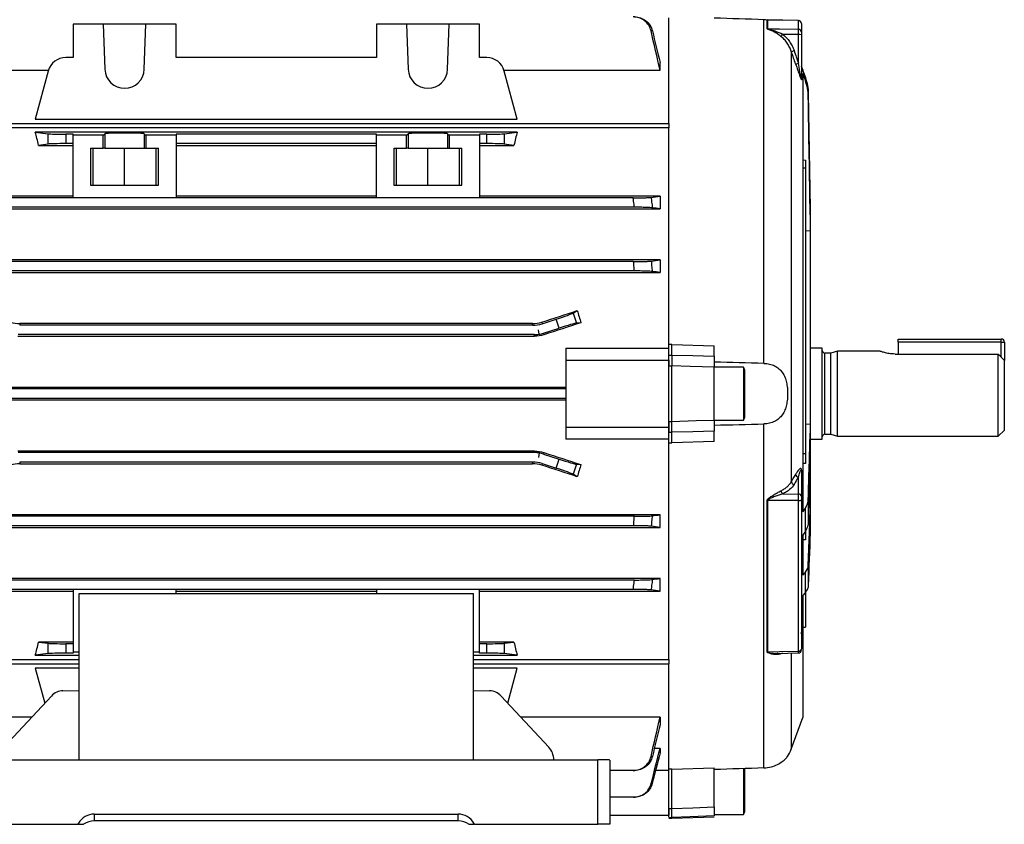
# Model space of a CAD drawing. Units: millimetres. Extents: x -661 to 420, y -420 to 420.
# Drawn here: x 257 to 420, y -100 to 33 of the extents above; entities that cross this region are included whole.
import ezdxf

# ---------------------------------------------------------------- set-up
doc = ezdxf.new("R2010")
doc.units = ezdxf.units.MM

msp = doc.modelspace()

# ---------------------------------------------------------------- linework, layer by layer
at = {"color": 7, "linetype": 'Continuous', "lineweight": 25}
for p, q in [((364.23, 15.42), (364.23, 32.85)), ((379.9, 32.52), (379.89, 32.53)), ((379.9, -24.13), (379.9, 32.52)), ((380.43, 31.03), (380.43, 32.47)), ((385.58, 32.39), (380.5, 32.48)), ((380.5, 32.47), (380.5, 32.48)), ((385.58, 32.39), (380.5, 32.47)), ((380.5, 32.47), (380.5, 31.02)), ((266.03, 31.78), (266.03, 26.28)), ((271.02, 31.78), (266.03, 31.78)), ((271.02, 31.78), (271.28, 24.36)), ((278.03, 31.78), (271.02, 31.78)), ((277.77, 24.36), (278.03, 31.78)), ((283.03, 31.78), (278.03, 31.78)), ((283.03, 26.28), (283.03, 31.78)), ((316.03, 31.78), (316.03, 26.28)), ((321.02, 31.78), (316.03, 31.78)), ((321.02, 31.78), (321.28, 24.36)), ((328.03, 31.78), (321.02, 31.78)), ((327.77, 24.36), (328.03, 31.78)), ((333.03, 31.78), (328.03, 31.78)), ((333.03, 26.28), (333.03, 31.78)), ((385.58, 30.95), (385.58, 32.39)), ((386.08, 31.89), (386.08, 31.89)), ((386.08, 31.89), (386.08, 30.46)), ((385.58, 25.35), (385.58, 30.08)), ((386.08, 30.03), (386.08, 22.81)), ((266.03, 26.28), (264.84, 26.28)), ((316.03, 26.28), (283.03, 26.28)), ((334.21, 26.28), (333.03, 26.28)), ((384.42, 27.31), (384.42, -43.64)), ((362.78, 24.21), (362.78, 25.45)), ((386.33, 24.25), (386.11, 24.86)), ((236.28, 24.21), (261.99, 24.21)), ((261.94, 24.06), (259.81, 16.11)), ((337.06, 24.21), (362.78, 24.21)), ((339.24, 16.11), (337.11, 24.06)), ((386.33, 24.25), (386.33, 24.11)), ((386.33, 24.11), (386.73, 22.99)), ((386.33, 23.66), (386.33, -48.63)), ((386.73, 22.52), (386.73, 22.99)), ((387.21, 20.36), (387.53, 1.39)), ((235.58, 15.42), (364.23, 15.42)), ((364.23, 14.71), (235.58, 14.71)), ((259.81, 16.11), (339.24, 16.11)), ((364.23, 15.42), (364.23, 14.71)), ((364.23, -21.03), (364.23, 14.71)), ((339.24, 14), (259.81, 14)), ((259.81, 14), (261.94, 13.73)), ((261.94, 12.02), (261.94, 13.73)), ((266.03, 13.65), (264.84, 13.65)), ((264.84, 13.65), (264.84, 12.1)), ((266.03, 13.46), (266.03, 13.65)), ((271.02, 13.46), (266.03, 13.46)), ((266.03, 3.19), (266.03, 13.46)), ((271.02, 13.46), (271.28, 13.72)), ((271.02, 11.37), (271.02, 13.46)), ((271.28, 13.72), (271.28, 11.37)), ((277.77, 13.72), (278.03, 13.46)), ((277.77, 13.72), (277.77, 11.37)), ((283.03, 13.46), (278.03, 13.46)), ((278.03, 13.46), (278.03, 11.37)), ((316.03, 13.65), (283.03, 13.65)), ((283.03, 13.65), (283.03, 13.46)), ((283.03, 13.46), (283.03, 3.19)), ((316.03, 13.46), (316.03, 13.65)), ((321.02, 13.46), (316.03, 13.46)), ((316.03, 3.19), (316.03, 13.46)), ((321.02, 13.46), (321.28, 13.72)), ((321.02, 11.37), (321.02, 13.46)), ((321.28, 13.72), (321.28, 11.37)), ((327.77, 13.72), (328.03, 13.46)), ((327.77, 13.72), (327.77, 11.37)), ((333.03, 13.46), (328.03, 13.46)), ((328.03, 13.46), (328.03, 11.37)), ((334.21, 13.65), (333.03, 13.65)), ((333.03, 13.65), (333.03, 13.46)), ((333.03, 13.46), (333.03, 3.19)), ((334.21, 12.1), (334.21, 13.65)), ((337.11, 13.73), (339.24, 14)), ((337.11, 13.73), (337.11, 12.02)), ((261.94, 12.02), (260.35, 11.81)), ((260.35, 11.81), (266.03, 11.81)), ((266.03, 12.1), (264.84, 12.1)), ((268.91, 11.37), (271.02, 11.37)), ((268.91, 11.37), (268.91, 5.27)), ((269.33, 5.27), (269.33, 11.37)), ((271.28, 11.37), (271.02, 11.37)), ((271.28, 11.37), (277.77, 11.37)), ((274.53, 5.27), (274.53, 11.37)), ((277.77, 11.37), (278.03, 11.37)), ((278.03, 11.37), (280.14, 11.37)), ((279.73, 5.27), (279.73, 11.37)), ((280.14, 5.27), (280.14, 11.37)), ((316.03, 12.1), (283.03, 12.1)), ((283.03, 11.81), (316.03, 11.81)), ((318.91, 11.37), (321.02, 11.37)), ((318.91, 11.37), (318.91, 5.27)), ((319.33, 5.27), (319.33, 11.37)), ((321.28, 11.37), (321.02, 11.37)), ((321.28, 11.37), (327.77, 11.37)), ((324.53, 5.27), (324.53, 11.37)), ((327.77, 11.37), (328.03, 11.37)), ((328.03, 11.37), (330.14, 11.37)), ((329.73, 5.27), (329.73, 11.37)), ((330.14, 5.27), (330.14, 11.37)), ((334.21, 12.1), (333.03, 12.1)), ((333.03, 11.81), (338.7, 11.81)), ((338.7, 11.81), (337.11, 12.02)), ((386.73, 8.04), (386.73, -39.02)), ((268.91, 5.27), (280.14, 5.27)), ((318.91, 5.27), (330.14, 5.27)), ((266.03, 3.45), (236.28, 3.45)), ((316.03, 3.45), (283.03, 3.45)), ((362.78, 3.45), (333.03, 3.45)), ((362.78, 3.45), (362.78, 1.33)), ((358.37, 3.15), (240.68, 3.15)), ((266.03, 3.19), (283.03, 3.19)), ((316.03, 3.19), (333.03, 3.19)), ((236.28, 1.33), (362.78, 1.33)), ((358.56, 1.6), (240.49, 1.6)), ((387.53, 1.39), (387.53, 0.37)), ((387.53, 0.37), (387.53, -2.26)), ((387.53, -2.26), (387.53, -34.15)), ((362.78, -7.07), (236.28, -7.07)), ((358.42, -7.35), (240.63, -7.35)), ((362.78, -7.07), (362.78, -9.16)), ((236.28, -9.16), (362.78, -9.16)), ((358.55, -8.9), (240.5, -8.9)), ((348.47, -15.85), (349.14, -15.43)), ((348.47, -15.85), (349, -17.5)), ((257.28, -17.58), (257.24, -17.85)), ((341.77, -17.58), (257.28, -17.58)), ((341.81, -17.85), (341.77, -17.58)), ((343.31, -17.34), (343.35, -17.61)), ((343.35, -17.61), (345.67, -16.86)), ((346.15, -18.33), (345.67, -16.86)), ((349.74, -17.45), (349, -17.5)), ((342.06, -19.4), (256.99, -19.4)), ((341.81, -17.85), (257.24, -17.85)), ((342.1, -19.66), (342.06, -19.4)), ((342.84, -19.34), (342.73, -18.63)), ((343.6, -19.16), (346.15, -18.33)), ((343.6, -19.16), (343.64, -19.41)), ((256.95, -19.66), (342.1, -19.66)), ((364.73, -21.03), (364.23, -21.04)), ((364.23, -22.77), (364.23, -21.06)), ((364.73, -22.76), (364.73, -21.03)), ((364.73, -21.03), (371.73, -21.22)), ((402.03, -20.13), (419.03, -20.13)), ((402.03, -20.63), (402.03, -20.13)), ((419.03, -20.63), (402.03, -20.63)), ((402.03, -20.63), (402.03, -22.59)), ((419.03, -20.63), (419.03, -20.13)), ((419.03, -20.63), (419.53, -20.63)), ((419.53, -20.63), (419.53, -23.67)), ((347.23, -21.63), (347.23, -23.63)), ((347.23, -21.63), (364.23, -21.63)), ((371.73, -22.95), (371.73, -21.22)), ((389.53, -21.63), (387.53, -21.63)), ((389.53, -36.63), (389.53, -21.63)), ((390.91, -22.43), (389.93, -22.43)), ((392.03, -22.13), (390.91, -22.43)), ((390.91, -35.83), (390.91, -22.43)), ((399.03, -22.13), (392.03, -22.13)), ((392.03, -36.13), (392.03, -22.13)), ((401.53, -22.59), (418.53, -22.59)), ((418.53, -36.13), (418.53, -22.59)), ((347.23, -23.63), (347.23, -34.63)), ((347.23, -23.63), (364.23, -23.63)), ((364.23, -22.77), (364.73, -22.76)), ((364.23, -23.63), (364.23, -24.56)), ((419.53, -35.13), (419.53, -23.67)), ((364.23, -24.56), (364.73, -24.56)), ((364.23, -33.69), (364.23, -24.56)), ((364.73, -33.69), (364.73, -24.56)), ((371.73, -33.5), (371.73, -24.76)), ((376.52, -24.77), (371.73, -24.77)), ((376.73, -25.13), (376.52, -24.77)), ((376.52, -24.77), (376.52, -33.49)), ((376.73, -25.13), (376.73, -33.13)), ((347.23, -28.11), (251.83, -28.11)), ((347.23, -28.35), (251.83, -28.35)), ((347.23, -29.9), (251.83, -29.9)), ((251.83, -30.15), (347.23, -30.15)), ((364.23, -33.69), (364.73, -33.69)), ((364.23, -33.69), (364.23, -34.63)), ((371.73, -33.49), (376.52, -33.49)), ((376.52, -33.49), (376.73, -33.13)), ((347.23, -34.63), (364.23, -34.63)), ((347.23, -34.63), (347.23, -36.62)), ((364.23, -34.63), (364.23, -35.49)), ((364.23, -37.2), (364.23, -35.49)), ((364.23, -35.49), (364.73, -35.49)), ((364.73, -37.23), (364.73, -35.49)), ((371.73, -37.03), (371.73, -35.3)), ((379.9, -90.83), (379.9, -34.12)), ((387.53, -34.15), (387.53, -35.62)), ((387.53, -35.62), (387.53, -39.66)), ((418.53, -36.13), (419.53, -35.13)), ((364.23, -36.62), (347.23, -36.62)), ((364.23, -37.21), (364.73, -37.23)), ((364.23, -72.96), (364.23, -37.21)), ((371.73, -37.03), (364.73, -37.23)), ((387.53, -36.63), (389.53, -36.63)), ((389.93, -35.83), (390.91, -35.83)), ((390.91, -35.83), (392.03, -36.13)), ((392.03, -36.13), (418.53, -36.13)), ((342.1, -38.6), (256.95, -38.6)), ((342.06, -38.85), (256.99, -38.85)), ((342.06, -38.85), (342.1, -38.6)), ((342.84, -38.91), (342.73, -39.63)), ((343.64, -38.84), (343.6, -39.1)), ((341.81, -40.4), (257.24, -40.4)), ((257.24, -40.4), (257.28, -40.67)), ((341.77, -40.67), (341.81, -40.4)), ((343.6, -39.1), (346.15, -39.92)), ((345.67, -41.4), (346.15, -39.92)), ((387.53, -39.66), (387.53, -42.94)), ((257.28, -40.67), (341.77, -40.67)), ((343.35, -40.65), (343.31, -40.92)), ((343.35, -40.65), (345.67, -41.4)), ((349, -40.76), (348.47, -42.4)), ((349, -40.76), (349.74, -40.81)), ((386.08, -41.81), (386.08, -46.07)), ((349.14, -42.83), (348.47, -42.4)), ((385.58, -45.67), (385.58, -42.88)), ((387.53, -42.94), (387.53, -47.38)), ((380.43, -71.68), (380.43, -46.73)), ((380.5, -46.73), (380.5, -71.67)), ((385.58, -71.57), (385.58, -46.76)), ((386.08, -46.62), (386.08, -71.22)), ((387.21, -46.53), (387.21, -50.31)), ((386.73, -51.79), (386.73, -48.01)), ((387.53, -47.38), (387.53, -49.11)), ((362.78, -49.1), (236.28, -49.1)), ((358.55, -49.35), (240.5, -49.35)), ((362.78, -51.18), (362.78, -49.1)), ((387.21, -57.44), (387.53, -49.11)), ((387.53, -49.11), (387.53, -52.13)), ((236.28, -51.18), (362.78, -51.18)), ((358.42, -50.9), (240.63, -50.9)), ((386.73, -51.79), (386.33, -52.44)), ((386.33, -52.44), (386.33, -59.06)), ((387.21, -57.44), (387.21, -60.7)), ((362.78, -59.59), (236.28, -59.59)), ((358.56, -59.85), (240.49, -59.85)), ((362.78, -61.71), (362.78, -59.59)), ((386.33, -59.06), (386.73, -58.58)), ((386.73, -61.89), (386.73, -58.58)), ((358.37, -61.4), (240.68, -61.4)), ((283.03, -61.44), (266.03, -61.44)), ((266.03, -61.44), (266.03, -71.71)), ((283.03, -62.1), (283.03, -61.44)), ((333.03, -61.44), (316.03, -61.44)), ((316.03, -61.44), (316.03, -62.1)), ((333.03, -71.71), (333.03, -61.44)), ((236.28, -61.71), (266.03, -61.71)), ((267.03, -89.47), (267.03, -62.1)), ((267.03, -62.1), (332.03, -62.1)), ((283.03, -61.71), (316.03, -61.71)), ((332.03, -89.47), (332.03, -62.1)), ((333.03, -61.71), (362.78, -61.71)), ((386.33, -62.4), (386.33, -82.51)), ((386.73, -61.8), (386.73, -67.63)), ((386.33, -67.64), (386.73, -67.63)), ((266.03, -70.07), (260.35, -70.07)), ((260.35, -70.07), (261.94, -70.27)), ((261.94, -71.98), (261.94, -70.27)), ((264.84, -70.35), (264.84, -71.9)), ((266.03, -70.35), (264.84, -70.35)), ((338.7, -70.07), (333.03, -70.07)), ((334.21, -70.35), (333.03, -70.35)), ((334.21, -71.9), (334.21, -70.35)), ((337.11, -70.27), (338.7, -70.07)), ((337.11, -70.27), (337.11, -71.98)), ((235.58, -72.96), (267.03, -72.96)), ((261.94, -71.98), (259.81, -72.26)), ((259.81, -72.26), (267.03, -72.26)), ((266.03, -71.9), (264.84, -71.9)), ((266.03, -71.71), (266.03, -71.9)), ((266.03, -71.71), (267.03, -71.71)), ((332.03, -71.71), (333.03, -71.71)), ((332.03, -72.26), (339.24, -72.26)), ((332.03, -72.96), (364.23, -72.96)), ((333.03, -71.9), (333.03, -71.71)), ((334.21, -71.9), (333.03, -71.9)), ((339.24, -72.26), (337.11, -71.98)), ((364.23, -72.96), (364.23, -73.67)), ((382.09, -71.95), (385.59, -71.88)), ((235.58, -73.67), (267.03, -73.67)), ((267.03, -74.36), (259.81, -74.36)), ((259.81, -74.36), (261.37, -80.16)), ((332.03, -73.67), (364.23, -73.67)), ((339.24, -74.36), (332.03, -74.36)), ((337.68, -80.16), (339.24, -74.36)), ((364.23, -91.1), (364.23, -73.67)), ((262.46, -78.99), (254.62, -87.4)), ((264.36, -78.12), (267.03, -78.07)), ((332.03, -78.07), (334.69, -78.12)), ((344.43, -87.4), (336.59, -78.99)), ((259.22, -82.46), (236.28, -82.46)), ((362.78, -82.46), (339.83, -82.46)), ((362.78, -82.46), (362.78, -83.7)), ((384.42, -87.74), (386.33, -82.51)), ((362.78, -87.61), (361.84, -87.61)), ((362.78, -87.61), (362.78, -88.35)), ((246.53, -89.47), (352.53, -89.47)), ((352.53, -100.12), (352.53, -89.47)), ((354.53, -89.54), (354.53, -100.12)), ((364.73, -91.03), (371.73, -90.81)), ((371.73, -97.27), (371.73, -90.81)), ((376.52, -90.87), (376.52, -94.13)), ((376.73, -90.88), (376.73, -94.13)), ((358.37, -91.24), (354.53, -91.24)), ((362.05, -91.18), (364.23, -91.18)), ((364.73, -91.03), (364.23, -91.05)), ((364.23, -97.5), (364.23, -91.1)), ((364.73, -97.5), (364.73, -91.03)), ((358.42, -95.65), (354.53, -95.65)), ((376.52, -94.13), (376.52, -98.49)), ((376.73, -94.13), (376.73, -98.13)), ((269.54, -98.45), (329.51, -98.45)), ((269.54, -98.45), (269.54, -99.55)), ((329.51, -99.55), (329.51, -98.45)), ((354.53, -98.62), (364.23, -98.62)), ((364.23, -97.5), (364.73, -97.5)), ((364.23, -97.5), (364.23, -98.62)), ((364.23, -98.97), (364.73, -98.98)), ((364.73, -99.13), (371.73, -98.88)), ((364.73, -99.13), (364.73, -98.98)), ((371.73, -98.49), (376.52, -98.49)), ((376.52, -98.49), (376.73, -98.13)), ((246.53, -100.12), (266.83, -100.12)), ((266.94, -100.12), (266.83, -100.12)), ((266.94, -99.95), (266.94, -100.12)), ((266.94, -100.12), (267.78, -100.12)), ((329.51, -99.55), (269.54, -99.55)), ((331.27, -100.12), (332.11, -100.12)), ((332.11, -100.12), (332.11, -99.95)), ((332.22, -100.12), (332.11, -100.12)), ((332.22, -100.12), (352.53, -100.12)), ((354.53, -100.12), (352.53, -100.12)), ((364.23, -99.12), (364.73, -99.13))]:
    msp.add_line(p, q, dxfattribs=at)
at = {"color": 8, "linetype": 'Continuous', "lineweight": 25}
for p, q in [((386.11, 24.86), (386.11, 22.64)), ((386.33, 9.4), (386.73, 9.38)), ((386.73, 8.04), (386.33, 8.05)), ((386.73, -2.25), (387.53, -2.26)), ((419.03, -23.13), (419.03, -20.63)), ((389.93, -35.83), (389.93, -22.43)), ((386.73, -34.12), (387.53, -34.15)), ((386.33, -39.01), (386.73, -39.02)), ((386.11, -41.77), (386.11, -45.96)), ((386.73, -40.65), (386.33, -40.64)), ((386.11, -46.79), (386.11, -68.26)), ((387.3, -47.38), (387.53, -47.38)), ((386.73, -53.24), (386.33, -53.23)), ((384.42, -71.95), (384.42, -87.74))]:
    msp.add_line(p, q, dxfattribs=at)
at = {"color": 7, "linetype": 'Continuous', "lineweight": 25, "flags": 128}
for points in [[(380.5, 31.02), (382.46, 30.99), (385.58, 30.95)], [(385.58, 30.08), (383.26, 30.11), (382.99, 30.12)], [(364.73, -22.76), (368.19, -22.85), (371.73, -22.95)], [(371.73, -24.76), (367.73, -24.64), (364.73, -24.56)], [(364.73, -33.69), (368.72, -33.58), (371.73, -33.5)], [(371.73, -35.3), (368.19, -35.4), (364.73, -35.49)], [(385.58, -46.76), (384.08, -46.75), (380.5, -46.73)], [(382.99, -45.65), (383.26, -45.65), (385.58, -45.67)], [(385.58, -46.76), (385.68, -46.76), (385.77, -46.75), (385.86, -46.74), (385.93, -46.72), (385.99, -46.7), (386.04, -46.68), (386.07, -46.65), (386.08, -46.62)], [(380.5, -71.67), (382.46, -71.63), (385.58, -71.57)], [(364.73, -97.5), (368.19, -97.39), (371.73, -97.27)], [(371.73, -98.75), (367.73, -98.88), (364.73, -98.98)]]:
    msp.add_lwpolyline(points, dxfattribs=at)
at = {"color": 8, "linetype": 'Continuous', "lineweight": 25, "flags": 128}
msp.add_lwpolyline([(382.7, -72.02), (382.72, -71.96), (382.73, -71.93)], dxfattribs=at)
at = {"color": 7, "linetype": 'Continuous', "lineweight": 25}
for centre, radius, start, end in [((380.5, 31.53), 0.514, 262.0307, 269.0283), ((385.58, 31.89), 0.5, 359.9954, 89.2177), ((385.58, 31.89), 0.499, 0.1121, 89.1169), ((385.58, 30.46), 0.493, 0.784, 89.7989), ((380.31, 32.14), 3.36, 315.4775, 323.0494), ((385.7, 28.87), 1.21, 72.1811, 95.6756), ((264.84, 23.28), 3, 90, 165), ((334.21, 23.28), 3, 15, 90), ((384.28, 28.88), 1.58, 275.0368, 292.362), ((274.53, 24.47), 3.25, 182, 358), ((324.53, 24.47), 3.25, 182, 358), ((384.98, 26.82), 1.59, 275.0373, 292.214), ((386.58, 25.03), 0.5, 180, 200), ((386.54, 22.81), 0.462, 180.0214, 200.8148), ((419.03, -20.63), 0.5, 0, 90), ((389.93, -22.03), 0.4, 180, 270), ((389.93, -36.23), 0.4, 90, 180), ((386.13, -41.81), 0.0534, 115.0082, 171.0269), ((384.99, -43.52), 0.581, 192.3772, 259.4308), ((385.69, -42.3), 0.581, 192.6125, 259.479), ((383.56, -44.99), 0.867, 189.8137, 229.3219), ((380.5, -48.47), 1.74, 90.2806, 92.3407), ((385.62, -46.13), 0.458, 6.5357, 94.5377), ((386.35, -68.38), 0.275, 152.9375, 179.7192), ((385.64, -71.13), 0.441, 262.1923, 347.7352), ((385.58, -71.38), 0.5, 271.3623, 0.003), ((380.5, -72.4), 0.723, 90.6825, 95.6485), ((379.72, -86.03), 5, 324.0514, 340)]:
    msp.add_arc(centre, radius, start, end, dxfattribs=at)
for centre, major_axis, ratio, start_param, end_param in [((247.69, -29.13), (0, 62.5), 0.267949, 5.426607, 5.473997), ((264.84, 13.75), (3, 0), 0.034921, 3.403392, 4.712389), ((274.53, 13.71), (3.25, 0), 0.034921, 0.034907, 3.106686), ((324.53, 13.71), (3.25, 0), 0.034921, 0.034907, 3.106686), ((334.21, 13.75), (3, 0), 0.034921, 4.712389, 6.021386), ((351.36, -29.13), (0, 62.5), 0.267949, 0.809188, 0.856578), ((264.84, 11.99), (3, 0), 0.034921, 1.570796, 2.879793), ((334.21, 11.99), (3, 0), 0.034921, 0.261799, 1.570796), ((300.09, -29.13), (192.48, 62.47), 0.010779, 4.935349, 4.966561), ((345.64, -16.76), (2.85, 0.93), 0.034921, 4.712389, 6.143559), ((362.61, -29.13), (-20.7, 62.44), 0.133406, 1.305638, 1.338595), ((341.81, -12.85), (0.78, -4.94), 0.999376, 6.126202, 6.440168), ((320.72, -29.13), (192.48, 62.47), 0.010779, 1.415988, 1.447958), ((346.18, -18.43), (2.85, 0.93), 0.034921, 0.139626, 1.570796), ((342.06, -14.4), (-0.78, 4.94), 0.999376, 2.98461, 3.141593), ((342.06, -14.4), (-0.78, 4.94), 0.999376, 3.141593, 3.298576), ((342.06, -43.85), (0.78, 4.94), 0.999376, 0, 0.156983), ((342.06, -43.85), (0.78, 4.94), 0.999376, 6.126202, 6.283185), ((320.72, -29.13), (192.48, -62.47), 0.010779, 4.835227, 4.867197), ((341.81, -45.4), (-0.78, -4.94), 0.999376, 2.98461, 3.298576), ((346.18, -39.82), (2.85, -0.93), 0.034921, 4.712389, 6.143559), ((300.09, -29.13), (192.48, -62.47), 0.010779, 1.316624, 1.347837), ((345.64, -41.5), (2.85, -0.93), 0.034921, 0.139626, 1.570796), ((362.61, -29.13), (20.7, 62.44), 0.133406, 1.802997, 1.835954), ((247.69, -29.13), (0, 62.5), 0.267949, 3.950781, 3.998171), ((264.84, -70.25), (3, 0), 0.034921, 3.403392, 4.712389), ((334.21, -70.25), (3, 0), 0.034921, 4.712389, 6.021386), ((351.36, -29.13), (0, 62.5), 0.267949, 2.285014, 2.332405), ((264.84, -72.01), (3, 0), 0.034921, 1.570796, 2.879793), ((334.21, -72.01), (3, 0), 0.034921, 0.261799, 1.570796), ((264.34, -81.11), (0.35, 2.98), 0.904875, 0.119291, 0.887236), ((334.71, -81.11), (-0.35, 2.98), 0.904875, 5.395949, 6.163894), ((342.56, -89.52), (-0.35, 2.98), 0.904875, 4.610551, 5.395949), ((352.53, -89.54), (2, 0), 0.034921, 0, 1.570796), ((269.54, -101.44), (3, 0), 0.998172, 1.570796, 2.617994), ((329.51, -101.44), (3, 0), 0.998172, 0.523599, 1.570796), ((265.21, -98.95), (2, 0), 0.998172, 5.652661, 5.759587), ((269.54, -102.55), (0, -3), 0.999391, 3.141593, 3.769315), ((329.51, -102.55), (0, -3), 0.999391, 2.513871, 3.141593), ((333.84, -98.95), (2, 0), 0.998172, 3.665191, 3.772117)]:
    msp.add_ellipse(centre, major_axis=major_axis, ratio=ratio, start_param=start_param, end_param=end_param, dxfattribs=at)
for points, knots in [([(361.3, 30.67), (361.23, 31), (361.1, 31.31), (360.73, 31.88), (360.51, 32.13), (359.98, 32.55), (359.68, 32.71), (359.04, 32.93), (358.71, 32.99), (358.37, 32.99)], [0, 0, 0, 0, 0.25, 0.25, 0.5, 0.5, 0.75, 0.75, 1, 1, 1, 1]), ([(358.56, 32.99), (358.9, 32.99), (359.23, 32.93), (359.88, 32.71), (360.17, 32.55), (360.71, 32.14), (360.93, 31.89), (361.3, 31.32), (361.44, 31.01), (361.52, 30.68)], [0, 0, 0, 0, 0.25, 0.25, 0.5, 0.5, 0.75, 0.75, 1, 1, 1, 1]), ([(382.7, 29.78), (382.51, 29.93), (382.32, 30.07), (381.92, 30.32), (381.72, 30.44), (381.31, 30.64), (381.11, 30.73), (380.81, 30.85), (380.72, 30.89), (380.58, 30.94), (380.54, 30.96), (380.46, 30.99), (380.43, 31.01), (380.43, 31.03)], [0, 0, 0, 0, 0.25, 0.25, 0.5, 0.5, 0.75, 0.75, 0.875, 0.875, 0.9375, 0.9375, 1, 1, 1, 1]), ([(380.5, 31.02), (380.5, 31.01), (380.51, 31.01), (380.55, 30.99), (380.57, 30.98), (380.65, 30.96), (380.7, 30.95), (380.85, 30.91), (380.96, 30.89), (381.28, 30.8), (381.5, 30.74), (382.15, 30.52), (382.58, 30.34), (382.99, 30.12)], [0, 0, 0, 0, 0.03125, 0.03125, 0.0625, 0.0625, 0.125, 0.125, 0.25, 0.25, 0.5, 0.5, 1, 1, 1, 1]), ([(385.58, 30.08), (385.59, 30.29), (385.59, 30.48), (385.59, 30.79), (385.59, 30.9), (385.58, 30.95)], [0, 0, 0, 0, 0.5, 0.5, 1, 1, 1, 1]), ([(361.52, 30.68), (361.48, 30.68), (361.44, 30.68), (361.4, 30.68), (361.37, 30.67), (361.34, 30.67), (361.3, 30.67)], [0, 0, 0, 0, 0.000938504, 0.000938504, 0.000938504, 0.00172462, 0.00172462, 0.00172462, 0.00172462]), ([(384.42, 27.31), (384.34, 27.55), (384.24, 27.79), (384.01, 28.24), (383.88, 28.46), (383.6, 28.88), (383.44, 29.08), (383.09, 29.45), (382.9, 29.62), (382.7, 29.78)], [0, 0, 0, 0, 0.25, 0.25, 0.5, 0.5, 0.75, 0.75, 1, 1, 1, 1]), ([(382.99, 30.12), (383.43, 29.77), (383.81, 29.37), (384.29, 28.68), (384.43, 28.44), (384.68, 27.94), (384.79, 27.69), (384.88, 27.42)], [0, 0, 0, 0, 0.5, 0.5, 0.75, 0.75, 1, 1, 1, 1]), ([(386.08, 30.46), (386.08, 30.44), (386.08, 30.38), (386.08, 30.23), (386.08, 30.13), (386.08, 30.03)], [0, 0, 0, 0, 0.5, 0.5, 1, 1, 1, 1]), ([(385.12, 25.24), (385.02, 25.56), (384.91, 25.87), (384.8, 26.19), (384.68, 26.56), (384.55, 26.94), (384.42, 27.31)], [0, 0, 0, 0, 0.001, 0.001, 0.001, 0.00219362, 0.00219362, 0.00219362, 0.00219362]), ([(385.12, 25.24), (385.21, 25), (385.29, 24.75), (385.46, 24.26), (385.55, 24.01), (385.68, 23.65), (385.73, 23.52), (385.82, 23.28), (385.86, 23.16), (385.95, 22.94), (385.99, 22.82), (386.05, 22.69), (386.07, 22.66), (386.1, 22.62), (386.11, 22.62), (386.11, 22.64)], [0, 0, 0, 0, 0.25, 0.25, 0.5, 0.5, 0.625, 0.625, 0.75, 0.75, 0.875, 0.875, 0.9375, 0.9375, 1, 1, 1, 1]), ([(386.08, 22.81), (386.08, 22.79), (386.07, 22.78), (386.06, 22.79), (386.06, 22.81), (386.04, 22.88), (386.03, 22.94), (385.99, 23.1), (385.97, 23.21), (385.9, 23.55), (385.86, 23.77), (385.74, 24.45), (385.66, 24.9), (385.58, 25.35)], [0, 0, 0, 0, 0.03125, 0.03125, 0.0625, 0.0625, 0.125, 0.125, 0.25, 0.25, 0.5, 0.5, 1, 1, 1, 1]), ([(386.73, 9.38), (386.73, 9.23), (386.73, 9.08), (386.73, 8.79), (386.73, 8.66), (386.73, 8.3), (386.73, 8.12), (386.73, 8.04)], [0, 0, 0, 0, 0.25, 0.25, 0.5, 0.5, 1, 1, 1, 1]), ([(358.37, 3.15), (358.71, 3.15), (359.04, 3.15), (359.68, 3.16), (359.97, 3.16), (360.51, 3.18), (360.73, 3.19), (361.1, 3.21), (361.23, 3.22), (361.3, 3.23)], [0, 0, 0, 0, 0.25, 0.25, 0.5, 0.5, 0.75, 0.75, 1, 1, 1, 1]), ([(358.56, 1.6), (358.54, 1.76), (358.52, 1.92), (358.5, 2.09), (358.46, 2.44), (358.41, 2.79), (358.37, 3.15)], [0, 0, 0, 0, 0.000492116, 0.000492116, 0.000492116, 0.001562257, 0.001562257, 0.001562257, 0.001562257]), ([(361.3, 3.23), (361.34, 2.97), (361.37, 2.71), (361.4, 2.45), (361.44, 2.14), (361.48, 1.83), (361.52, 1.52)], [0, 0, 0, 0, 0.000786116, 0.000786116, 0.000786116, 0.001724621, 0.001724621, 0.001724621, 0.001724621]), ([(361.52, 1.52), (361.44, 1.53), (361.3, 1.54), (360.93, 1.56), (360.71, 1.57), (360.17, 1.58), (359.88, 1.59), (359.24, 1.6), (358.9, 1.6), (358.56, 1.6)], [0, 0, 0, 0, 0.25, 0.25, 0.5, 0.5, 0.75, 0.75, 1, 1, 1, 1]), ([(358.42, -7.35), (358.76, -7.35), (359.08, -7.35), (359.71, -7.34), (360, -7.34), (360.53, -7.32), (360.76, -7.31), (361.12, -7.29), (361.25, -7.28), (361.33, -7.27)], [0, 0, 0, 0, 0.25, 0.25, 0.5, 0.5, 0.75, 0.75, 1, 1, 1, 1]), ([(358.55, -8.9), (358.54, -8.71), (358.52, -8.51), (358.5, -8.32), (358.48, -7.99), (358.45, -7.67), (358.42, -7.35)], [0, 0, 0, 0, 0.000588701, 0.000588701, 0.000588701, 0.001555473, 0.001555473, 0.001555473, 0.001555473]), ([(361.33, -7.27), (361.36, -7.54), (361.38, -7.81), (361.4, -8.07), (361.43, -8.38), (361.45, -8.68), (361.48, -8.98)], [0, 0, 0, 0, 0.00080347, 0.00080347, 0.00080347, 0.001713776, 0.001713776, 0.001713776, 0.001713776]), ([(361.48, -8.98), (361.39, -8.97), (361.26, -8.96), (360.89, -8.94), (360.66, -8.93), (360.14, -8.92), (359.85, -8.91), (359.21, -8.9), (358.89, -8.9), (358.55, -8.9)], [0, 0, 0, 0, 0.25, 0.25, 0.5, 0.5, 0.75, 0.75, 1, 1, 1, 1]), ([(401.53, -22.59), (401.36, -22.59), (401.19, -22.58), (400.87, -22.56), (400.71, -22.54), (400.41, -22.5), (400.27, -22.47), (400, -22.41), (399.87, -22.38), (399.53, -22.29), (399.34, -22.24), (399.16, -22.17), (399.11, -22.16), (399.04, -22.13), (399.03, -22.13), (399.03, -22.13)], [0, 0, 0, 0, 0.125, 0.125, 0.25, 0.25, 0.375, 0.375, 0.5, 0.5, 0.75, 0.75, 0.875, 0.875, 1, 1, 1, 1]), ([(364.23, -24.56), (364.23, -24.35), (364.23, -24.15), (364.23, -23.77), (364.23, -23.59), (364.23, -23.11), (364.23, -22.88), (364.23, -22.77)], [0, 0, 0, 0, 0.25, 0.25, 0.5, 0.5, 1, 1, 1, 1]), ([(364.73, -22.76), (364.73, -22.77), (364.73, -22.8), (364.73, -22.85), (364.73, -22.92), (364.73, -22.99), (364.73, -23.07), (364.73, -23.16), (364.73, -23.26), (364.73, -23.37), (364.73, -23.48), (364.73, -23.6), (364.73, -23.72), (364.73, -23.85), (364.73, -23.99), (364.73, -24.13), (364.73, -24.27), (364.73, -24.41), (364.73, -24.51), (364.73, -24.56)], [0, 0, 0, 0, 0.058834, 0.117663, 0.17649, 0.235313, 0.294134, 0.352954, 0.411772, 0.470589, 0.529406, 0.588224, 0.647042, 0.705862, 0.764683, 0.823508, 0.882335, 0.941165, 1, 1, 1, 1]), ([(371.73, -22.95), (371.73, -23), (371.73, -23.09), (371.73, -23.31), (371.73, -23.45), (371.73, -23.94), (371.73, -24.34), (371.73, -24.76)], [0, 0, 0, 0, 0.25, 0.25, 0.5, 0.5, 1, 1, 1, 1]), ([(379.9, -24.13), (380.21, -24.14), (380.52, -24.17), (380.96, -24.28), (381.11, -24.32), (381.39, -24.42), (381.53, -24.48), (381.93, -24.67), (382.17, -24.84), (382.6, -25.21), (382.79, -25.43), (383.11, -25.91), (383.25, -26.16), (383.47, -26.71), (383.55, -27), (383.69, -27.59), (383.73, -27.89), (383.8, -28.51), (383.81, -28.82), (383.81, -29.44), (383.8, -29.75), (383.73, -30.37), (383.69, -30.67), (383.55, -31.26), (383.47, -31.54), (383.25, -32.09), (383.11, -32.35), (382.79, -32.82), (382.6, -33.04), (382.17, -33.42), (381.93, -33.58), (381.54, -33.77), (381.4, -33.83), (381.11, -33.93), (380.97, -33.97), (380.52, -34.08), (380.21, -34.12), (379.9, -34.12)], [0, 0, 0, 0, 0.0625, 0.0625, 0.09375, 0.09375, 0.125, 0.125, 0.1875, 0.1875, 0.25, 0.25, 0.3125, 0.3125, 0.375, 0.375, 0.4375, 0.4375, 0.5, 0.5, 0.5625, 0.5625, 0.625, 0.625, 0.6875, 0.6875, 0.75, 0.75, 0.8125, 0.8125, 0.875, 0.875, 0.90625, 0.90625, 0.9375, 0.9375, 1, 1, 1, 1]), ([(364.23, -35.49), (364.23, -35.43), (364.23, -35.35), (364.23, -35.12), (364.23, -34.99), (364.23, -34.51), (364.23, -34.11), (364.23, -33.69)], [0, 0, 0, 0, 0.25, 0.25, 0.5, 0.5, 1, 1, 1, 1]), ([(364.73, -35.49), (364.73, -35.44), (364.73, -35.36), (364.73, -35.13), (364.73, -34.99), (364.73, -34.51), (364.73, -34.11), (364.73, -33.69)], [0, 0, 0, 0, 0.25, 0.25, 0.5, 0.5, 1, 1, 1, 1]), ([(371.73, -33.5), (371.73, -33.71), (371.73, -33.91), (371.73, -34.3), (371.73, -34.48), (371.73, -34.96), (371.73, -35.19), (371.73, -35.3)], [0, 0, 0, 0, 0.25, 0.25, 0.5, 0.5, 1, 1, 1, 1]), ([(386.73, -39.02), (386.73, -39.17), (386.73, -39.32), (386.73, -39.63), (386.73, -39.78), (386.73, -40.22), (386.73, -40.47), (386.73, -40.65)], [0, 0, 0, 0, 0.25, 0.25, 0.5, 0.5, 1, 1, 1, 1]), ([(386.11, -41.77), (386.11, -41.7), (386.1, -41.64), (386.07, -41.55), (386.05, -41.52), (385.99, -41.47), (385.95, -41.47), (385.86, -41.5), (385.81, -41.53), (385.72, -41.6), (385.68, -41.65), (385.55, -41.79), (385.46, -41.9), (385.29, -42.15), (385.21, -42.29), (385.12, -42.43)], [0, 0, 0, 0, 0.0625, 0.0625, 0.125, 0.125, 0.25, 0.25, 0.375, 0.375, 0.5, 0.5, 0.75, 0.75, 1, 1, 1, 1]), ([(385.58, -42.88), (385.66, -42.61), (385.74, -42.36), (385.86, -42.02), (385.9, -41.91), (385.97, -41.78), (385.99, -41.73), (386.03, -41.7), (386.04, -41.68), (386.06, -41.7), (386.06, -41.7), (386.07, -41.75), (386.08, -41.78), (386.08, -41.81)], [0, 0, 0, 0, 0.5, 0.5, 0.75, 0.75, 0.875, 0.875, 0.9375, 0.9375, 0.96875, 0.96875, 1, 1, 1, 1]), ([(382.7, -45.14), (382.9, -45.05), (383.09, -44.94), (383.44, -44.72), (383.6, -44.6), (383.89, -44.34), (384.01, -44.21), (384.24, -43.93), (384.34, -43.79), (384.42, -43.64)], [0, 0, 0, 0, 0.25, 0.25, 0.5, 0.5, 0.75, 0.75, 1, 1, 1, 1]), ([(384.42, -43.64), (384.53, -43.46), (384.63, -43.27), (384.74, -43.09), (384.87, -42.87), (385, -42.65), (385.12, -42.43)], [0, 0, 0, 0, 0.001, 0.001, 0.001, 0.00219362, 0.00219362, 0.00219362, 0.00219362]), ([(380.43, -46.73), (380.43, -46.67), (380.46, -46.61), (380.53, -46.52), (380.58, -46.47), (380.71, -46.35), (380.81, -46.28), (381.11, -46.07), (381.31, -45.94), (381.72, -45.68), (381.92, -45.56), (382.32, -45.34), (382.51, -45.23), (382.7, -45.14)], [0, 0, 0, 0, 0.0625, 0.0625, 0.125, 0.125, 0.25, 0.25, 0.5, 0.5, 0.75, 0.75, 1, 1, 1, 1]), ([(384.88, -44.09), (384.7, -44.4), (384.45, -44.69), (383.98, -45.08), (383.8, -45.21), (383.42, -45.44), (383.21, -45.55), (382.99, -45.65)], [0, 0, 0, 0, 0.5, 0.5, 0.75, 0.75, 1, 1, 1, 1]), ([(382.99, -45.65), (382.58, -45.78), (382.15, -45.93), (381.5, -46.18), (381.28, -46.26), (380.96, -46.4), (380.85, -46.45), (380.7, -46.53), (380.65, -46.56), (380.57, -46.61), (380.55, -46.63), (380.51, -46.67), (380.5, -46.7), (380.5, -46.73)], [0, 0, 0, 0, 0.5, 0.5, 0.75, 0.75, 0.875, 0.875, 0.9375, 0.9375, 0.96875, 0.96875, 1, 1, 1, 1]), ([(385.58, -46.76), (385.59, -46.57), (385.59, -46.35), (385.59, -45.96), (385.59, -45.79), (385.58, -45.67)], [0, 0, 0, 0, 0.5, 0.5, 1, 1, 1, 1]), ([(386.08, -46.07), (386.08, -46.14), (386.08, -46.22), (386.08, -46.42), (386.08, -46.52), (386.08, -46.62)], [0, 0, 0, 0, 0.5, 0.5, 1, 1, 1, 1]), ([(358.42, -50.9), (358.45, -50.58), (358.48, -50.26), (358.5, -49.94), (358.52, -49.74), (358.54, -49.55), (358.55, -49.35)], [0, 0, 0, 0, 0.00096676, 0.00096676, 0.00096676, 0.001555472, 0.001555472, 0.001555472, 0.001555472]), ([(358.55, -49.35), (358.89, -49.35), (359.21, -49.35), (359.84, -49.34), (360.13, -49.34), (360.66, -49.32), (360.89, -49.31), (361.26, -49.29), (361.39, -49.28), (361.48, -49.27)], [0, 0, 0, 0, 0.25, 0.25, 0.5, 0.5, 0.75, 0.75, 1, 1, 1, 1]), ([(361.48, -49.27), (361.45, -49.58), (361.43, -49.88), (361.4, -50.18), (361.38, -50.45), (361.36, -50.71), (361.33, -50.98)], [0, 0, 0, 0, 0.000910317, 0.000910317, 0.000910317, 0.001713775, 0.001713775, 0.001713775, 0.001713775]), ([(361.33, -50.98), (361.25, -50.97), (361.12, -50.96), (360.76, -50.94), (360.53, -50.93), (360.01, -50.92), (359.71, -50.91), (359.08, -50.9), (358.76, -50.9), (358.42, -50.9)], [0, 0, 0, 0, 0.25, 0.25, 0.5, 0.5, 0.75, 0.75, 1, 1, 1, 1]), ([(386.73, -51.8), (386.73, -51.87), (386.73, -52.1), (386.73, -52.49), (386.73, -52.95), (386.73, -53.14), (386.73, -53.24)], [0, 0, 0, 0, 0.110493, 0.397021, 0.683395, 1, 1, 1, 1]), ([(358.37, -61.4), (358.41, -61.05), (358.46, -60.69), (358.5, -60.34), (358.52, -60.18), (358.54, -60.01), (358.56, -59.85)], [0, 0, 0, 0, 0.001070132, 0.001070132, 0.001070132, 0.001562256, 0.001562256, 0.001562256, 0.001562256]), ([(358.56, -59.85), (358.9, -59.85), (359.23, -59.85), (359.88, -59.84), (360.17, -59.84), (360.71, -59.82), (360.93, -59.81), (361.3, -59.79), (361.44, -59.78), (361.52, -59.77)], [0, 0, 0, 0, 0.25, 0.25, 0.5, 0.5, 0.75, 0.75, 1, 1, 1, 1]), ([(361.52, -59.77), (361.48, -60.08), (361.44, -60.39), (361.4, -60.7), (361.37, -60.96), (361.34, -61.22), (361.3, -61.48)], [0, 0, 0, 0, 0.000938513, 0.000938513, 0.000938513, 0.00172462, 0.00172462, 0.00172462, 0.00172462]), ([(361.3, -61.48), (361.23, -61.47), (361.1, -61.46), (360.73, -61.44), (360.51, -61.43), (359.98, -61.42), (359.68, -61.41), (359.04, -61.4), (358.71, -61.4), (358.37, -61.4)], [0, 0, 0, 0, 0.25, 0.25, 0.5, 0.5, 0.75, 0.75, 1, 1, 1, 1]), ([(386.11, -68.26), (386.1, -68.29), (386.1, -68.34), (386.08, -68.46), (386.05, -68.59), (386.02, -68.67), (386, -68.7)], [0, 0, 0, 0, 0.230637, 0.462332, 0.73382, 1, 1, 1, 1]), ([(382.7, -72.02), (382.51, -72.08), (382.32, -72.11), (381.92, -72.14), (381.72, -72.14), (381.31, -72.09), (381.11, -72.05), (380.81, -71.95), (380.72, -71.92), (380.58, -71.85), (380.54, -71.82), (380.46, -71.76), (380.43, -71.72), (380.43, -71.68)], [0, 0, 0, 0, 0.25, 0.25, 0.5, 0.5, 0.75, 0.75, 0.875, 0.875, 0.9375, 0.9375, 1, 1, 1, 1]), ([(382.2, -71.94), (382.18, -71.95), (382.14, -71.95), (382.11, -71.95), (382.09, -71.95)], [0, 0, 0, 0, 0.604846, 1, 1, 1, 1]), ([(358.37, -91.24), (358.71, -91.24), (359.04, -91.19), (359.68, -90.97), (359.97, -90.81), (360.51, -90.39), (360.73, -90.14), (361.1, -89.57), (361.23, -89.26), (361.3, -88.93)], [0, 0, 0, 0, 0.25, 0.25, 0.5, 0.5, 0.75, 0.75, 1, 1, 1, 1]), ([(361.52, -88.93), (361.44, -89.26), (361.3, -89.57), (360.93, -90.14), (360.71, -90.39), (360.17, -90.81), (359.88, -90.97), (359.24, -91.19), (358.9, -91.24), (358.56, -91.24)], [0, 0, 0, 0, 0.25, 0.25, 0.5, 0.5, 0.75, 0.75, 1, 1, 1, 1]), ([(361.3, -88.93), (361.34, -88.93), (361.37, -88.93), (361.4, -88.93), (361.44, -88.93), (361.48, -88.93), (361.52, -88.93)], [0, 0, 0, 0, 0.000786116, 0.000786116, 0.000786116, 0.001724621, 0.001724621, 0.001724621, 0.001724621]), ([(379.9, -90.83), (380.3, -90.78), (381.12, -90.7), (382.17, -90.28), (382.98, -89.75), (383.52, -89.26), (383.8, -88.93), (383.77, -88.95), (383.77, -88.96)], [0, 0, 0, 0, 0.163586, 0.32717, 0.490351, 0.665777, 0.870319, 1, 1, 1, 1]), ([(358.56, -91.24), (358.54, -91.24), (358.52, -91.24), (358.5, -91.24), (358.46, -91.24), (358.41, -91.24), (358.37, -91.24)], [0, 0, 0, 0, 0.000492116, 0.000492116, 0.000492116, 0.001562257, 0.001562257, 0.001562257, 0.001562257]), ([(358.42, -95.65), (358.76, -95.65), (359.08, -95.6), (359.71, -95.38), (360, -95.23), (360.53, -94.82), (360.76, -94.58), (361.12, -94.02), (361.25, -93.71), (361.33, -93.39)], [0, 0, 0, 0, 0.25, 0.25, 0.5, 0.5, 0.75, 0.75, 1, 1, 1, 1]), ([(361.48, -93.39), (361.39, -93.72), (361.26, -94.02), (360.89, -94.58), (360.66, -94.82), (360.14, -95.23), (359.85, -95.38), (359.21, -95.6), (358.89, -95.65), (358.55, -95.65)], [0, 0, 0, 0, 0.25, 0.25, 0.5, 0.5, 0.75, 0.75, 1, 1, 1, 1]), ([(361.33, -93.39), (361.36, -93.39), (361.38, -93.39), (361.4, -93.39), (361.43, -93.39), (361.45, -93.39), (361.48, -93.39)], [0, 0, 0, 0, 0.00080347, 0.00080347, 0.00080347, 0.001713776, 0.001713776, 0.001713776, 0.001713776]), ([(358.55, -95.65), (358.54, -95.65), (358.52, -95.65), (358.5, -95.65), (358.48, -95.65), (358.45, -95.65), (358.42, -95.65)], [0, 0, 0, 0, 0.000588701, 0.000588701, 0.000588701, 0.001555473, 0.001555473, 0.001555473, 0.001555473]), ([(371.73, -97.27), (371.73, -97.47), (371.73, -97.66), (371.73, -98.01), (371.73, -98.16), (371.73, -98.56), (371.73, -98.72), (371.73, -98.75)], [0, 0, 0, 0, 0.25, 0.25, 0.5, 0.5, 1, 1, 1, 1]), ([(364.23, -98.97), (364.23, -98.96), (364.23, -98.91), (364.23, -98.76), (364.23, -98.65), (364.23, -98.26), (364.23, -97.9), (364.23, -97.5)], [0, 0, 0, 0, 0.25, 0.25, 0.5, 0.5, 1, 1, 1, 1]), ([(364.73, -98.98), (364.73, -98.96), (364.73, -98.92), (364.73, -98.77), (364.73, -98.66), (364.73, -98.27), (364.73, -97.9), (364.73, -97.5)], [0, 0, 0, 0, 0.25, 0.25, 0.5, 0.5, 1, 1, 1, 1])]:
    msp.add_open_spline(points, degree=3, knots=knots, dxfattribs=at)
for points in [[(379.9, 32.52), (377.17, 32.61), (374.45, 32.7), (371.73, 32.78)], [(380.43, 32.47), (380.26, 32.5), (380.08, 32.51), (379.9, 32.52)], [(362.78, 24.21), (362.29, 26.36), (361.8, 28.52), (361.3, 30.67)], [(361.52, 30.68), (361.94, 28.94), (362.36, 27.19), (362.78, 25.45)], [(384.88, 27.42), (385.12, 26.73), (385.35, 26.04), (385.58, 25.35)], [(386.73, 22.52), (386.6, 22.9), (386.46, 23.28), (386.33, 23.66)], [(386.73, 22.99), (387.04, 22.14), (387.2, 21.26), (387.21, 20.36)], [(387.21, 19.85), (387.2, 20.77), (387.04, 21.65), (386.73, 22.52)], [(387.53, 0.37), (387.42, 6.86), (387.32, 13.36), (387.21, 19.85)], [(361.3, 3.23), (361.8, 3.3), (362.29, 3.38), (362.78, 3.45)], [(362.78, 1.33), (362.36, 1.4), (361.94, 1.46), (361.52, 1.52)], [(361.33, -7.27), (361.82, -7.21), (362.3, -7.14), (362.78, -7.07)], [(362.78, -9.16), (362.34, -9.1), (361.91, -9.04), (361.48, -8.98)], [(255.74, -17.34), (256.24, -17.5), (256.75, -17.58), (257.28, -17.58)], [(341.77, -17.58), (342.3, -17.58), (342.81, -17.5), (343.31, -17.34)], [(343.64, -19.41), (343.14, -19.58), (342.62, -19.66), (342.1, -19.66)], [(418.53, -22.59), (418.86, -22.95), (419.19, -23.31), (419.53, -23.67)], [(379.9, -24.13), (377.17, -24.06), (374.45, -24), (371.73, -23.94)], [(371.73, -34.31), (374.45, -34.25), (377.17, -34.19), (379.9, -34.12)], [(387.21, -46.53), (387.32, -42.89), (387.42, -39.25), (387.53, -35.62)], [(342.1, -38.6), (342.62, -38.6), (343.14, -38.68), (343.64, -38.84)], [(387.53, -39.66), (387.42, -43.21), (387.32, -46.76), (387.21, -50.31)], [(257.28, -40.67), (256.75, -40.67), (256.24, -40.75), (255.74, -40.92)], [(343.31, -40.92), (342.81, -40.75), (342.3, -40.67), (341.77, -40.67)], [(385.58, -42.88), (385.35, -43.28), (385.12, -43.68), (384.88, -44.09)], [(386.73, -48.01), (387.04, -47.53), (387.2, -47.04), (387.21, -46.53)], [(386.33, -48.63), (386.46, -48.43), (386.6, -48.22), (386.73, -48.01)], [(361.48, -49.27), (361.91, -49.21), (362.34, -49.16), (362.78, -49.1)], [(387.21, -50.31), (387.2, -50.81), (387.04, -51.31), (386.73, -51.79)], [(362.78, -51.18), (362.3, -51.12), (361.82, -51.05), (361.33, -50.98)], [(387.53, -52.13), (387.42, -54.99), (387.32, -57.85), (387.21, -60.7)], [(386.73, -58.58), (387.04, -58.21), (387.2, -57.83), (387.21, -57.44)], [(361.52, -59.77), (361.94, -59.71), (362.36, -59.65), (362.78, -59.59)], [(362.78, -61.71), (362.29, -61.63), (361.8, -61.56), (361.3, -61.48)], [(387.21, -60.7), (387.2, -61.11), (387.04, -61.5), (386.73, -61.89)], [(386.73, -61.89), (386.6, -62.06), (386.46, -62.23), (386.33, -62.4)], [(361.3, -88.93), (361.8, -86.77), (362.29, -84.62), (362.78, -82.46)], [(362.78, -83.7), (362.36, -85.45), (361.94, -87.19), (361.52, -88.93)], [(361.33, -93.39), (361.82, -91.46), (362.3, -89.53), (362.78, -87.61)], [(362.78, -88.35), (362.34, -90.03), (361.91, -91.71), (361.48, -93.39)], [(379.9, -90.83), (377.17, -90.92), (374.45, -91.01), (371.73, -91.1)]]:
    msp.add_open_spline(points, degree=3, dxfattribs=at)
at = {"color": 8, "linetype": 'Continuous', "lineweight": 25}
for points, knots in [([(385.58, 32.39), (385.58, 32.39), (385.58, 32.39), (385.58, 32.39), (385.58, 32.39), (385.58, 32.38)], [0, 0, 0, 0, 0.247824, 0.459247, 1, 1, 1, 1]), ([(380.5, -71.67), (380.5, -71.68), (380.5, -71.69), (380.52, -71.72), (380.61, -71.78), (381.12, -71.91), (381.64, -71.98), (382.06, -71.95), (382.09, -71.95)], [0, 0, 0, 0, 0.020431, 0.029678, 0.075148, 0.230213, 0.951139, 1, 1, 1, 1]), ([(382.96, -71.93), (382.95, -71.93), (382.88, -71.97), (382.79, -71.99), (382.7, -72.02)], [0, 0, 0, 0, 0.042387, 1, 1, 1, 1]), ([(385.59, -71.87), (385.59, -71.88), (385.59, -71.88), (385.59, -71.86), (385.59, -71.84), (385.59, -71.76), (385.58, -71.67), (385.58, -71.57)], [0, 0, 0, 0, 0.25, 0.25, 0.5, 0.5, 1, 1, 1, 1])]:
    msp.add_open_spline(points, degree=3, knots=knots, dxfattribs=at)

doc.saveas('drawing.dxf')
